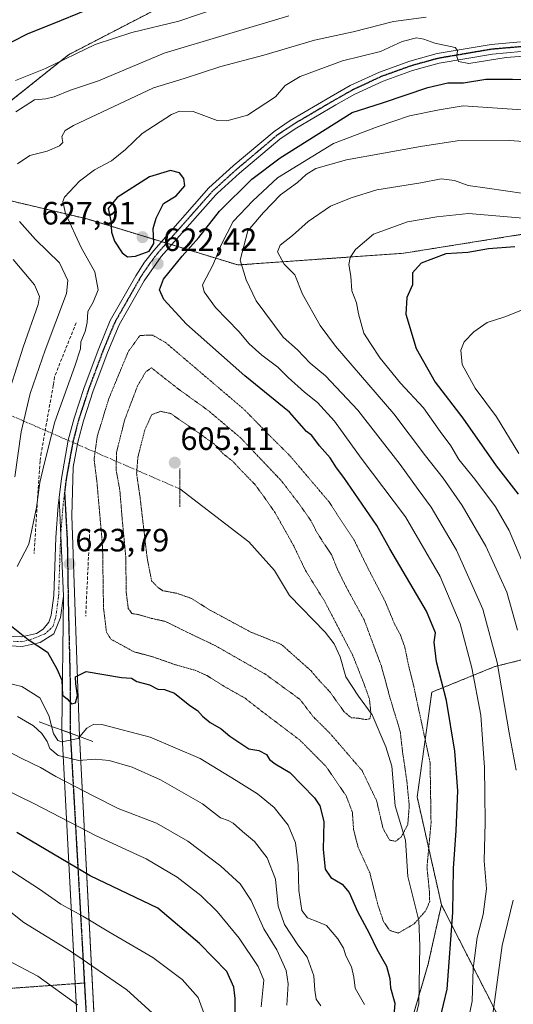
# Model space of a CAD drawing. Units: metres. Extents: x 586514 to 589937, y 4765994 to 4768351.
# Drawn here: x 589049 to 589202, y 4767435 to 4767741 of the extents above; entities that cross this region are included whole.
import ezdxf
from ezdxf.enums import TextEntityAlignment as Align

# ---------------------------------------------------------------- set-up
doc = ezdxf.new("R2010")
doc.units = ezdxf.units.M
doc.header["$MEASUREMENT"] = 0
for name, pattern in [('TRAZO_Y_PUNTO', [1, 0.5, -0.25, 0, -0.25]), ('TRAZOS', [0.75, 0.5, -0.25]), ('TRAZOS2', [0.375, 0.25, -0.125]), ('TRAZOSX2', [1.5, 1, -0.5])]:
    doc.linetypes.add(name, pattern=pattern)
for name, color, linetype, lineweight in [('Arbolado forestal', 92, 'TRAZOS', 0), ('Arbolado forestal CxS', 92, 'Continuous', 0), ('Boca de túnel lineal', 1, 'Continuous', 0), ('Camino', 19, 'Continuous', 0), ('Camino Cxs', 19, 'Continuous', 0), ('Camino eje', 39, 'TRAZO_Y_PUNTO', 13), ('Carátula', 7, 'Continuous', 5), ('Corriente natural lineal', 142, 'Continuous', 13), ('Corriente natural lineal oculto', 19, 'TRAZO_Y_PUNTO', 13), ('Curva de nivel maestra', 36, 'Continuous', 30), ('Curva de nivel normal', 36, 'Continuous', 0), ('Curva de nivel normal depresión', 36, 'TRAZOS2', 0), ('Obra de contención lineal', 1, 'TRAZOSX2', 13), ('Pastizal CxS', 92, 'Continuous', 0), ('Pista no pavimentada', 254, 'Continuous', 13), ('Pista no pavimentada Cxs', 254, 'Continuous', 0), ('Pista pavimentada eje', 135, 'TRAZO_Y_PUNTO', 0), ('Puente lineal', 2, 'TRAZOS2', 0), ('Punto de cota en terreno', 7, 'Continuous', 0), ('Ruta', 19, 'TRAZOS2', 30), ('Rótulo de punto de cota en terreno', 19, 'Continuous', 0), ('Senda virtual', 19, 'TRAZOS2', 0)]:
    doc.layers.add(name, color=color, linetype=linetype, lineweight=lineweight)
doc.styles.add('Arial', font='txt', dxfattribs={"height": 0.2})

# ---------------------------------------------------------------- blocks, each defined once
blk = doc.blocks.new('*U158')
at = {"layer": 'Arbolado forestal CxS', "color": 92, "linetype": 'Continuous', "lineweight": 0}
blk.add_polyline3d([(589164.83, 4767410.24, 623.89), (589175.65, 4767447.25, 621.55), (589176.72, 4767452.04, 621.92), (589179.78, 4767465.74, 622.47), (589226.98, 4767373.06, 662.95)], dxfattribs=at)
blk = doc.blocks.new('*U166')
at = {"layer": 'Curva de nivel normal', "color": 36, "linetype": 'Continuous', "lineweight": 0}
for points in [[(589047.4, 4767598.59, 615), (589049.31, 4767612.55, 615), (589052.08, 4767624.48, 615), (589056.8, 4767637.89, 615), (589063.42, 4767655.57, 615), (589063.77, 4767659.55, 615), (589061.23, 4767665.06, 615), (589053.74, 4767672.3, 615), (589048.76, 4767677.89, 615)], [(589048.14, 4767695.76, 615), (589052.06, 4767698.38, 615), (589057.41, 4767699.7, 615), (589061.2, 4767701.32, 615), (589062.24, 4767702.45, 615), (589061.9, 4767704.27, 615), (589062.97, 4767706.08, 615), (589065.56, 4767707.68, 615), (589090.4, 4767719.33, 615), (589099.96, 4767722.31, 615), (589111.33, 4767725.99, 615), (589124.63, 4767729.52, 615), (589140.39, 4767734.15, 615), (589152.39, 4767736.8, 615), (589164.93, 4767740.02, 615), (589175.05, 4767741.27, 615)]]:
    blk.add_polyline3d(points, dxfattribs=at)
blk = doc.blocks.new('*U172')
at = {"layer": 'Curva de nivel normal', "color": 36, "linetype": 'Continuous', "lineweight": 0}
blk.add_polyline3d([(589092.22, 4767430.1, 660), (589082.12, 4767439.34, 660), (589064.61, 4767451.28, 660), (589050.13, 4767460.22, 660), (589041.45, 4767467.08, 660)], dxfattribs=at)
blk = doc.blocks.new('*U174')
at = {"layer": 'Curva de nivel normal', "color": 36, "linetype": 'Continuous', "lineweight": 0}
for points in [[(589225.63, 4767711.22, 630), (589200.2, 4767712.9, 630), (589186.53, 4767713.76, 630), (589179.06, 4767712.59, 630), (589169.9, 4767710.71, 630), (589160.11, 4767707.35, 630), (589146.28, 4767702.06, 630), (589128.9, 4767691.48, 630), (589121.22, 4767684.27, 630), (589115.09, 4767677.91, 630), (589111.43, 4767670.64, 630), (589108.95, 4767664.49, 630), (589105.6, 4767658.2, 630), (589106.08, 4767656, 630), (589109.69, 4767651.21, 630), (589116.84, 4767643.68, 630), (589120.05, 4767639.93, 630), (589124.05, 4767636.4, 630), (589129.02, 4767632.7, 630), (589132.24, 4767629.45, 630), (589137.26, 4767624.9, 630), (589141.35, 4767621.68, 630), (589146.58, 4767615.89, 630), (589154.88, 4767604.41, 630), (589168.65, 4767586.18, 630), (589179.44, 4767567.64, 630), (589185.62, 4767552.92, 630), (589189.24, 4767539.32, 630), (589192, 4767524.59, 630), (589192.5, 4767517.2, 630), (589193.12, 4767508.35, 630), (589193.22, 4767500.2, 630), (589193.41, 4767491.26, 630), (589193.09, 4767479.37, 630), (589193.8, 4767470.68, 630), (589192.78, 4767462.7, 630), (589190.91, 4767455.6, 630), (589189.6, 4767445.94, 630), (589189.34, 4767435.81, 630), (589188.09, 4767429.75, 630)], [(589155.94, 4767434.74, 630), (589153.02, 4767439.87, 630), (589152.54, 4767443.26, 630), (589151.86, 4767446.44, 630), (589150.12, 4767449.91, 630), (589149.37, 4767452.25, 630), (589147.65, 4767455.18, 630), (589144.12, 4767459.26, 630), (589141.39, 4767460.42, 630), (589138.18, 4767461.65, 630), (589136.48, 4767463.94, 630), (589135.53, 4767470.12, 630), (589135.33, 4767478.03, 630), (589134.5, 4767484.92, 630), (589132.25, 4767490.43, 630), (589127.83, 4767495.94, 630), (589122.69, 4767500.14, 630), (589116.08, 4767504.28, 630), (589104.92, 4767511.18, 630), (589089.32, 4767517.79, 630), (589074.39, 4767521.69, 630), (589071.86, 4767521.81, 630), (589069.74, 4767520.55, 630), (589066.98, 4767517.4, 630), (589061.94, 4767516.33, 630), (589060.75, 4767516.76, 630), (589059.35, 4767518.9, 630), (589057.9, 4767524.53, 630), (589055.09, 4767530.01, 630), (589049.54, 4767533.49, 630), (589044.36, 4767534.75, 630)]]:
    blk.add_polyline3d(points, dxfattribs=at)
blk = doc.blocks.new('*U178')
at = {"layer": 'Curva de nivel normal', "color": 36, "linetype": 'Continuous', "lineweight": 0}
blk.add_polyline3d([(589048.11, 4767570.79, 620), (589051.65, 4767577.7, 620), (589054.11, 4767589.13, 620), (589055.14, 4767596.88, 620), (589056.48, 4767602.5, 620), (589059.74, 4767615.67, 620), (589065.98, 4767632.92, 620), (589067.69, 4767638.31, 620), (589067.83, 4767640.54, 620), (589069.17, 4767643.69, 620), (589069.77, 4767646.52, 620), (589069.99, 4767649.97, 620), (589071.71, 4767652.81, 620), (589073.25, 4767656.63, 620), (589072.23, 4767662.3, 620), (589067.91, 4767669.82, 620), (589063.06, 4767680.38, 620), (589062.22, 4767684.04, 620), (589062.8, 4767685.38, 620), (589067.41, 4767690.45, 620), (589072.07, 4767693.89, 620), (589077.4, 4767696.71, 620), (589081.73, 4767700.26, 620), (589086.93, 4767705.23, 620), (589095.98, 4767711.1, 620), (589098.49, 4767712.09, 620), (589102.72, 4767712, 620), (589110.14, 4767709.23, 620), (589113.13, 4767709.12, 620), (589119.6, 4767710.92, 620), (589128.24, 4767716.54, 620), (589131.24, 4767720.05, 620), (589135.93, 4767722.9, 620), (589149.08, 4767727.76, 620), (589160.84, 4767730.63, 620), (589167.55, 4767733.78, 620), (589172.01, 4767734.86, 620), (589174.32, 4767734.49, 620), (589177.76, 4767733.26, 620), (589184.06, 4767731.89, 620), (589184.77, 4767731, 620), (589184.56, 4767729.06, 620), (589185.07, 4767727.58, 620), (589188.26, 4767726.95, 620), (589199.85, 4767728.76, 620), (589206.58, 4767729.28, 620)], dxfattribs=at)
blk = doc.blocks.new('*U187')
at = {"layer": 'Curva de nivel normal', "color": 36, "linetype": 'Continuous', "lineweight": 0}
for points in [[(589046, 4767626.48, 610), (589049.98, 4767638.91, 610), (589054.58, 4767652.06, 610), (589055.02, 4767654.61, 610), (589053.43, 4767658.25, 610), (589046.87, 4767666.04, 610)], [(589047.63, 4767711.93, 610), (589053.46, 4767715.62, 610), (589057.03, 4767715.99, 610), (589059.58, 4767716.54, 610), (589064.64, 4767718.62, 610), (589073.33, 4767721.59, 610), (589093.68, 4767730.17, 610), (589132.46, 4767741.74, 610)]]:
    blk.add_polyline3d(points, dxfattribs=at)
blk = doc.blocks.new('*U196')
at = {"layer": 'Curva de nivel normal', "color": 36, "linetype": 'Continuous', "lineweight": 0}
for points in [[(589205.48, 4767650.65, 655), (589199.47, 4767648.28, 655), (589193.98, 4767646.56, 655), (589189.83, 4767643.67, 655), (589186.81, 4767640.48, 655), (589185.77, 4767637.88, 655), (589186.27, 4767633.48, 655), (589190.26, 4767626.18, 655), (589196.87, 4767617.2, 655), (589203.82, 4767605.87, 655)], [(589106.67, 4767430.44, 655), (589104.25, 4767436.94, 655), (589099.26, 4767442.58, 655), (589090.24, 4767449.36, 655), (589076.56, 4767457.37, 655), (589068.49, 4767462.19, 655), (589061.6, 4767465.88, 655), (589055.06, 4767470.62, 655), (589043.26, 4767478.26, 655)]]:
    blk.add_polyline3d(points, dxfattribs=at)
blk = doc.blocks.new('*U200')
at = {"layer": 'Curva de nivel normal', "color": 36, "linetype": 'Continuous', "lineweight": 0}
for points in [[(589205.37, 4767686.56, 640), (589194.01, 4767688.19, 640), (589188.07, 4767689.02, 640), (589183.79, 4767690.58, 640), (589179.72, 4767691.13, 640), (589173.39, 4767689.93, 640), (589159.72, 4767687.7, 640), (589151.72, 4767685.2, 640), (589145.39, 4767682.65, 640), (589138.39, 4767677.83, 640), (589133.6, 4767673.56, 640), (589129.7, 4767670.56, 640), (589128.94, 4767668.44, 640), (589130.93, 4767664.58, 640), (589134.24, 4767661.29, 640), (589136.63, 4767655.32, 640), (589142.19, 4767645.59, 640), (589146.91, 4767639.12, 640), (589165.05, 4767618.18, 640), (589174.85, 4767605.07, 640), (589180.28, 4767598.15, 640), (589186.27, 4767589.65, 640), (589193.6, 4767577.03, 640), (589200.07, 4767562.77, 640), (589203.38, 4767550.95, 640)], [(589131.79, 4767434.56, 640), (589132.18, 4767441.2, 640), (589131.57, 4767445.28, 640), (589128.67, 4767451.76, 640), (589124.67, 4767458.22, 640), (589120.76, 4767467.05, 640), (589117.32, 4767472.24, 640), (589111.35, 4767477.74, 640), (589101.11, 4767485.53, 640), (589091.34, 4767491.1, 640), (589079.44, 4767495.65, 640), (589071.86, 4767499.46, 640), (589060.11, 4767505.61, 640), (589055.35, 4767508.4, 640), (589049.53, 4767511.15, 640), (589036.9, 4767517.7, 640)]]:
    blk.add_polyline3d(points, dxfattribs=at)
blk = doc.blocks.new('*U208')
at = {"layer": 'Curva de nivel normal', "color": 36, "linetype": 'Continuous', "lineweight": 0}
for points in [[(589048.2, 4767524.19, 635), (589053.12, 4767521.32, 635), (589055.74, 4767518.95, 635), (589057.44, 4767516.4, 635), (589058.2, 4767514.22, 635), (589060.77, 4767512.04, 635), (589067.22, 4767510.56, 635), (589072.33, 4767510.91, 635), (589076.6, 4767510.5, 635), (589083.8, 4767508.42, 635), (589092.61, 4767504.48, 635), (589105.58, 4767497.12, 635), (589111.22, 4767492.72, 635), (589113.54, 4767491.93, 635), (589115.18, 4767491.02, 635), (589118.03, 4767488.5, 635), (589121.79, 4767485.38, 635), (589125.7, 4767480.33, 635), (589128.3, 4767473.64, 635), (589129.11, 4767465.27, 635), (589131.02, 4767459.61, 635), (589135.23, 4767453.28, 635), (589138.08, 4767449.43, 635), (589140.16, 4767443.67, 635), (589140.49, 4767439.2, 635), (589140.93, 4767436.4, 635), (589142.34, 4767434.33, 635)], [(589194.82, 4767424.9, 635), (589198.59, 4767453.08, 635), (589202.1, 4767467.2, 635)], [(589203.02, 4767507.5, 635), (589200.84, 4767519.1, 635), (589197.08, 4767540.96, 635), (589192.64, 4767557.52, 635), (589184.46, 4767575.78, 635), (589176.63, 4767589.18, 635), (589172.53, 4767594.62, 635), (589167.01, 4767602.4, 635), (589153.8, 4767619.32, 635), (589143.81, 4767630, 635), (589139.08, 4767633.94, 635), (589135.13, 4767637.98, 635), (589130.66, 4767641.93, 635), (589122.28, 4767653.21, 635), (589119.21, 4767659.72, 635), (589117.34, 4767665.92, 635), (589119.66, 4767675, 635), (589124.51, 4767680.63, 635), (589129.86, 4767686.16, 635), (589135.06, 4767690.01, 635), (589137.82, 4767692.43, 635), (589140.84, 4767694.33, 635), (589150.36, 4767697.03, 635), (589173.26, 4767701.18, 635), (589184.67, 4767702.97, 635), (589200.87, 4767703.06, 635), (589221.38, 4767701.59, 635)]]:
    blk.add_polyline3d(points, dxfattribs=at)
blk = doc.blocks.new('*U212')
at = {"layer": 'Curva de nivel normal', "color": 36, "linetype": 'Continuous', "lineweight": 0}
blk.add_polyline3d([(589047.6, 4767721.64, 605), (589056.87, 4767725.4, 605), (589072.27, 4767732.86, 605), (589083.68, 4767736.53, 605), (589098.28, 4767740.11, 605), (589128.76, 4767750.56, 605)], dxfattribs=at)
blk = doc.blocks.new('*U214')
at = {"layer": 'Curva de nivel normal', "color": 36, "linetype": 'Continuous', "lineweight": 0}
for points in [[(589205.18, 4767678.86, 645), (589188.21, 4767680.39, 645), (589178.35, 4767679.36, 645), (589169.23, 4767677.74, 645), (589158.72, 4767673.9, 645), (589153.08, 4767669.15, 645), (589151.5, 4767666.69, 645), (589151.03, 4767664.52, 645), (589151.68, 4767660.91, 645), (589151.99, 4767656.34, 645), (589153.42, 4767652.64, 645), (589154.09, 4767649.26, 645), (589155.69, 4767643.25, 645), (589157.76, 4767639.96, 645), (589160.78, 4767635.46, 645), (589167.07, 4767627.73, 645), (589174.2, 4767620.06, 645), (589179.41, 4767612.68, 645), (589182.68, 4767608.19, 645), (589185.15, 4767603.99, 645), (589190.14, 4767597.88, 645), (589196.52, 4767589.32, 645), (589200.8, 4767581.94, 645), (589207.54, 4767566.01, 645)], [(589123.87, 4767434.05, 645), (589124.65, 4767442.28, 645), (589122.92, 4767446.59, 645), (589117, 4767455.37, 645), (589110.14, 4767463.68, 645), (589105.09, 4767468.63, 645), (589097.74, 4767474.28, 645), (589088.1, 4767479.95, 645), (589072.64, 4767487.11, 645), (589053.27, 4767497.17, 645), (589039.42, 4767503.95, 645)]]:
    blk.add_polyline3d(points, dxfattribs=at)
blk = doc.blocks.new('*U220')
at = {"layer": 'Curva de nivel normal', "color": 36, "linetype": 'Continuous', "lineweight": 0}
blk.add_polyline3d([(589045.09, 4767448.57, 665), (589054.49, 4767443.53, 665), (589066.78, 4767434.63, 665)], dxfattribs=at)
blk = doc.blocks.new('*U230')
at = {"layer": 'Curva de nivel maestra', "color": 36, "linetype": 'Continuous', "lineweight": 30}
blk.add_polyline3d([(589071.86, 4767744.4, 600), (589061.74, 4767740.32, 600), (589051.23, 4767736.07, 600), (589037.72, 4767729.18, 600)], dxfattribs=at)
blk = doc.blocks.new('*U235')
at = {"layer": 'Curva de nivel maestra', "color": 36, "linetype": 'Continuous', "lineweight": 30}
for points in [[(589202.62, 4767670.01, 650), (589194.4, 4767669.4, 650), (589187.97, 4767668.28, 650), (589181.12, 4767667.8, 650), (589173.45, 4767664.92, 650), (589170.85, 4767661.98, 650), (589170.84, 4767658.24, 650), (589169.06, 4767654.3, 650), (589168.76, 4767649.12, 650), (589171.94, 4767638.46, 650), (589177.85, 4767628, 650), (589186.45, 4767616.86, 650), (589196.73, 4767602, 650), (589203.57, 4767593.24, 650)], [(589115.61, 4767422.37, 650), (589115.79, 4767436.68, 650), (589115.33, 4767440.1, 650), (589113.14, 4767445, 650), (589104.65, 4767453.71, 650), (589091.73, 4767464.7, 650), (589070.72, 4767474.7, 650), (589047.94, 4767488.14, 650)]]:
    blk.add_polyline3d(points, dxfattribs=at)
blk = doc.blocks.new('*U237')
at = {"layer": 'Curva de nivel maestra', "color": 36, "linetype": 'Continuous', "lineweight": 30}
for points in [[(589046.33, 4767552.23, 625), (589051.51, 4767548.14, 625), (589057.48, 4767544.21, 625), (589060.44, 4767539.02, 625), (589061.97, 4767535.48, 625), (589062.18, 4767530.79, 625), (589063.61, 4767529.68, 625), (589064.98, 4767528.09, 625), (589066.17, 4767528.47, 625), (589066.82, 4767530.7, 625), (589066.29, 4767534.33, 625), (589066.18, 4767536.46, 625), (589069.54, 4767538.18, 625), (589080.48, 4767536.34, 625), (589083.56, 4767536.08, 625), (589085.2, 4767535.06, 625), (589089.2, 4767534.06, 625), (589091.71, 4767532.64, 625), (589093.83, 4767532.52, 625), (589096.93, 4767531.42, 625), (589101.64, 4767527.65, 625), (589104.09, 4767526.02, 625), (589105.63, 4767524.27, 625), (589108.04, 4767522.33, 625), (589111.38, 4767520.4, 625), (589114.13, 4767518.03, 625), (589120, 4767514.2, 625), (589123.11, 4767513.64, 625), (589125.48, 4767512.34, 625), (589126.44, 4767510.84, 625), (589128.16, 4767509.5, 625), (589132.74, 4767506.8, 625), (589140.43, 4767498.94, 625), (589142.02, 4767496.46, 625), (589143.26, 4767491.63, 625), (589143.04, 4767482.91, 625), (589143.64, 4767476.82, 625), (589145.45, 4767474.21, 625), (589149.02, 4767472.15, 625), (589151.18, 4767469.5, 625), (589153.68, 4767463.67, 625), (589157.32, 4767456.93, 625), (589159.75, 4767451.95, 625), (589162.7, 4767446.66, 625), (589163.81, 4767442.79, 625), (589164.01, 4767439.9, 625), (589165.32, 4767435.22, 625), (589164.63, 4767426.19, 625)], [(589178.12, 4767425.29, 625), (589181.57, 4767439.54, 625), (589183.31, 4767463.29, 625), (589183.52, 4767476.96, 625), (589184.39, 4767488.75, 625), (589184.83, 4767501.15, 625), (589183.94, 4767513.45, 625), (589181.35, 4767529.13, 625), (589178.24, 4767541.12, 625), (589177.5, 4767547.31, 625), (589177.92, 4767550.19, 625), (589175.17, 4767556.92, 625), (589163.72, 4767576.22, 625), (589159.76, 4767583.53, 625), (589149.5, 4767598.36, 625), (589147.2, 4767601.39, 625), (589145.26, 4767604.46, 625), (589141.98, 4767608.21, 625), (589139.58, 4767611.45, 625), (589137.87, 4767612.64, 625), (589132.6, 4767618.69, 625), (589118.8, 4767629.99, 625), (589100.61, 4767645.96, 625), (589093.61, 4767653.64, 625), (589092.3, 4767656.61, 625), (589093.54, 4767659.99, 625), (589099.26, 4767667.13, 625), (589104.45, 4767672.89, 625), (589110.87, 4767681.06, 625), (589120.91, 4767690.99, 625), (589129.77, 4767697.66, 625), (589152.05, 4767711.69, 625), (589161.44, 4767714.7, 625), (589175.59, 4767719.52, 625), (589181.82, 4767720.88, 625), (589186.62, 4767720.94, 625), (589193.57, 4767722.08, 625), (589201.86, 4767722.05, 625), (589217.48, 4767721.66, 625)]]:
    blk.add_polyline3d(points, dxfattribs=at)
blk = doc.blocks.new('5PATER')
at = {"layer": 'Carátula', "linetype": 'Continuous', "lineweight": 5}
h = blk.add_hatch(color=250, dxfattribs=at)
edge = h.paths.add_edge_path()
edge.add_ellipse((0, 0.01), major_axis=(-1.33, -1.34), ratio=0.999422, start_angle=0, end_angle=360)

msp = doc.modelspace()

# ---------------------------------------------------------------- linework, layer by layer
at = {"layer": 'Arbolado forestal', "color": 92, "linetype": 'TRAZOS', "lineweight": 0}
for points in [[(589161.87, 4767780.42, 594.57), (589064.05, 4767729.67, 604.19), (589044.79, 4767714.26, 608.27), (589029.38, 4767703.99, 607.4), (589028.1, 4767688.58, 609.6), (589069.77, 4767678.66, 621.79), (589092.85, 4767671.62, 623.17), (589094.43, 4767671.14, 622.81), (589096, 4767670.66, 622.49)], [(589161.87, 4767780.42, 594.57), (589064.05, 4767729.67, 604.19), (589044.79, 4767714.26, 608.27), (589029.38, 4767703.99, 607.4), (589028.1, 4767688.58, 609.6), (589069.77, 4767678.66, 621.79), (589092.85, 4767671.62, 623.17), (589094.43, 4767671.14, 622.81), (589096, 4767670.66, 622.49)], [(589096, 4767670.66, 622.49), (589116.6, 4767664.38, 634.93), (589168.07, 4767668.03, 648.49), (589204.26, 4767673.8, 649.24), (589224.57, 4767674.45, 647.35), (589250.68, 4767686.73, 639.05), (589256.06, 4767689.27, 636.13), (589280.83, 4767688.41, 630.73), (589331.33, 4767667.65, 627.55), (589339.66, 4767678.26, 617.19), (589340.59, 4767679.45, 616.96), (589341.51, 4767680.63, 616.85), (589342.71, 4767682.15, 616.82)], [(589096, 4767670.66, 622.49), (589116.6, 4767664.38, 634.93), (589168.07, 4767668.03, 648.49), (589204.26, 4767673.8, 649.24), (589224.57, 4767674.45, 647.35), (589250.68, 4767686.73, 639.05), (589256.06, 4767689.27, 636.13), (589280.83, 4767688.41, 630.73), (589331.33, 4767667.65, 627.55), (589339.66, 4767678.26, 617.19), (589340.59, 4767679.45, 616.96), (589341.51, 4767680.63, 616.85), (589342.71, 4767682.15, 616.82)], [(589338.51, 4767493.98, 686.69), (589318.86, 4767522.69, 681.47), (589278.45, 4767564.69, 673.76), (589264.18, 4767555.18, 673.22), (589247.76, 4767550.21, 666.01), (589223.52, 4767546.48, 650.78), (589196.33, 4767539.68, 634.21), (589176.78, 4767531.73, 622.26), (589172.24, 4767499.27, 617.08), (589179.78, 4767465.74, 622.47)], [(589338.51, 4767493.98, 686.69), (589307.91, 4767470.65, 690.14), (589310.48, 4767444.97, 696.87), (589309.67, 4767411.45, 701.38), (589320.56, 4767397.45, 707.24), (589340.02, 4767373.06, 714.91), (589332.32, 4767366.08, 713.68), (589289.92, 4767374.34, 695.5), (589280.12, 4767380.34, 689.33), (589256.35, 4767378.1, 677), (589226.98, 4767373.06, 662.95), (589179.78, 4767465.74, 622.47)], [(589179.78, 4767465.74, 622.47), (589176.72, 4767452.04, 621.92), (589175.65, 4767447.25, 621.55), (589172.83, 4767437.6, 621.5), (589168.15, 4767421.6, 623.42), (589165.8, 4767413.56, 624.13), (589164.83, 4767410.24, 623.89), (589151.18, 4767369.21, 630.41), (589146.04, 4767333.25, 636.51), (589140.91, 4767292.16, 640.5), (589129.56, 4767291.31, 648.76)], [(589179.78, 4767465.74, 622.47), (589176.72, 4767452.04, 621.92), (589175.65, 4767447.25, 621.55), (589172.83, 4767437.6, 621.5), (589168.15, 4767421.6, 623.42), (589165.8, 4767413.56, 624.13), (589164.83, 4767410.24, 623.89), (589151.18, 4767369.21, 630.41), (589146.04, 4767333.25, 636.51), (589140.91, 4767292.16, 640.5), (589129.56, 4767291.31, 648.76)]]:
    msp.add_polyline3d(points, dxfattribs=at)
at = {"layer": 'Arbolado forestal CxS', "color": 92, "linetype": 'Continuous', "lineweight": 0}
msp.add_polyline3d([(589342.71, 4767682.15, 616.82), (589331.33, 4767667.65, 627.55), (589280.83, 4767688.41, 630.73), (589256.06, 4767689.27, 636.13), (589250.68, 4767686.73, 639.05), (589224.57, 4767674.45, 647.35), (589204.26, 4767673.8, 649.24), (589168.07, 4767668.03, 648.49), (589116.6, 4767664.38, 634.93), (589069.77, 4767678.66, 621.79), (589028.1, 4767688.58, 609.6), (589029.38, 4767703.98, 607.4), (589044.79, 4767714.26, 608.27), (589064.05, 4767729.67, 604.19), (589161.87, 4767780.42, 594.57), (589178.19, 4767791.49, 592.05), (589198.89, 4767796.44, 590.55), (589241.27, 4767781.03, 597.75), (589251.76, 4767757.15, 605.06), (589275.1, 4767727.68, 617.81), (589300.34, 4767718.11, 617.93), (589342.71, 4767682.15, 616.82)], close=True, dxfattribs=at)
for points in [[(589161.87, 4767780.42, 594.57), (589064.05, 4767729.67, 604.19), (589044.79, 4767714.26, 608.27), (589029.38, 4767703.98, 607.4), (589028.1, 4767688.58, 609.6), (589069.77, 4767678.66, 621.79), (589116.6, 4767664.38, 634.93), (589168.07, 4767668.03, 648.49), (589204.26, 4767673.8, 649.24), (589224.57, 4767674.45, 647.35), (589250.68, 4767686.73, 639.05), (589256.06, 4767689.27, 636.13), (589280.83, 4767688.41, 630.73), (589331.33, 4767667.65, 627.55), (589342.71, 4767682.15, 616.82), (589354.82, 4767676.61, 616.43), (589358.18, 4767685.57, 613.86), (589314.52, 4767742.64, 603.47)], [(589404.46, 4767430.08, 698.5), (589380.59, 4767453.19, 694.95), (589358.71, 4767471.24, 691.54), (589338.51, 4767493.98, 686.69), (589318.86, 4767522.69, 681.47), (589278.45, 4767564.69, 673.76), (589264.18, 4767555.18, 673.22), (589247.76, 4767550.21, 666.01), (589223.52, 4767546.48, 650.78), (589196.33, 4767539.68, 634.21), (589176.79, 4767531.73, 622.26), (589172.24, 4767499.27, 617.08), (589179.78, 4767465.74, 622.47), (589176.72, 4767452.04, 621.92), (589175.65, 4767447.25, 621.55), (589164.83, 4767410.24, 623.89)]]:
    msp.add_polyline3d(points, dxfattribs=at)
at = {"layer": 'Boca de túnel lineal', "color": 1, "linetype": 'Continuous', "lineweight": 0}
msp.add_polyline3d([(589054.93, 4767522.58, 655.54), (589059.1, 4767521.03, 655.83), (589063.26, 4767519.48, 652.05), (589067.43, 4767517.93, 650.9), (589071.59, 4767516.38, 659.2)], dxfattribs=at)
at = {"layer": 'Camino', "color": 19, "linetype": 'Continuous', "lineweight": 0}
for points in [[(588904.36, 4767592.61, 634.11), (588906.96, 4767592.24, 634.36), (588916.59, 4767589.27, 634.94), (588926.16, 4767586.39, 634.54), (588935.42, 4767583.37, 633.35), (588948.17, 4767578.57, 632.17), (589044.7, 4767549.17, 625.2), (589049.43, 4767548.9, 624.88), (589054.06, 4767549.97, 624.4), (589056.17, 4767551.33, 624.08), (589057.96, 4767553.47, 623.94), (589058.64, 4767555.61, 623.87), (589059.45, 4767561.75, 623.59), (589060.05, 4767579.78, 622.87), (589060.81, 4767589.74, 622.82), (589061.1, 4767592.19, 622.89)], [(589061.1, 4767592.19, 622.89), (589062.44, 4767561.5, 623.93)], [(589062.44, 4767561.5, 623.93), (589061.58, 4767554.95, 624.12), (589059.51, 4767549.9, 624.19), (589055.24, 4767547.17, 624.67), (589049.68, 4767545.88, 625.18), (589044.17, 4767546.2, 625.42), (588947.21, 4767575.73, 633.58), (588934.43, 4767580.53, 634.62), (588925.26, 4767583.53, 635.04), (588915.72, 4767586.4, 635.5), (588906.31, 4767589.3, 634.32), (588904.35, 4767589.58, 634.12)]]:
    msp.add_polyline3d(points, dxfattribs=at)
at = {"layer": 'Camino Cxs', "color": 19, "linetype": 'Continuous', "lineweight": 0}
msp.add_polyline3d([(589044.7, 4767549.17, 625.2), (589049.43, 4767548.9, 624.88), (589054.06, 4767549.97, 624.4), (589056.17, 4767551.33, 624.08), (589057.96, 4767553.47, 623.94), (589058.64, 4767555.61, 623.87), (589059.45, 4767561.75, 623.59), (589060.05, 4767579.78, 622.87), (589060.81, 4767589.74, 622.82), (589061.1, 4767592.19, 622.89), (589061.1, 4767592.19, 622.89), (589062.44, 4767561.5, 623.93), (589061.58, 4767554.95, 624.12), (589059.51, 4767549.9, 624.19), (589055.24, 4767547.17, 624.67), (589049.68, 4767545.88, 625.18), (589044.17, 4767546.2, 625.42)], dxfattribs=at)
at = {"layer": 'Camino eje', "color": 39, "linetype": 'TRAZO_Y_PUNTO', "lineweight": 13}
msp.add_polyline3d([(589046.8, 4767547.55, 625.21), (589049.56, 4767547.39, 625.02), (589051.87, 4767547.93, 624.77), (589056.61, 4767549.78, 624.19), (589059.19, 4767552.08, 624.08), (589060.11, 4767555.28, 624.01), (589060.95, 4767561.63, 623.86), (589061.25, 4767570.68, 623.65), (589061.55, 4767579.7, 623.53), (589062.31, 4767589.6, 623.16), (589062.79, 4767593.71, 622.97)], dxfattribs=at)
at = {"layer": 'Corriente natural lineal', "color": 142, "linetype": 'Continuous', "lineweight": 13}
msp.add_polyline3d([(589170.56, 4767426.17, 623), (589172.79, 4767435.09, 621.86), (589173.05, 4767453.01, 620.72), (589172.77, 4767460.9, 620.31), (589169.36, 4767474.48, 617.09), (589168.59, 4767485.83, 615.81), (589165.37, 4767496.48, 613.84), (589164.41, 4767508.76, 613.43), (589162.49, 4767514.79, 611.72), (589158.3, 4767524.71, 610.76), (589154, 4767530.47, 608.58), (589150.15, 4767536.53, 607.65), (589148.38, 4767542.74, 607.48), (589146.48, 4767546.79, 606.97), (589143.67, 4767550.33, 606.82), (589132.57, 4767561.76, 605.71), (589127.95, 4767569.51, 605.84), (589120.01, 4767578.47, 605.55), (589098.56, 4767594.84, 605.19)], dxfattribs=at)
at = {"layer": 'Corriente natural lineal oculto', "color": 19, "linetype": 'TRAZO_Y_PUNTO', "lineweight": 13}
msp.add_polyline3d([(589098.56, 4767594.84, 605.19), (589069.51, 4767607.48, 621.12), (589061.19, 4767611.1, 621.14), (589046.12, 4767617.66, 611.29), (589022.79, 4767627.21, 592.95)], dxfattribs=at)
at = {"layer": 'Curva de nivel maestra', "color": 36, "linetype": 'Continuous', "lineweight": 30}
msp.add_polyline3d([(589082.36, 4767666.87, 625), (589084.83, 4767667.08, 625), (589089.01, 4767668.65, 625), (589090.55, 4767671.02, 625), (589090.28, 4767675.69, 625), (589091.25, 4767678.93, 625), (589093.54, 4767683.44, 625), (589097.45, 4767685.88, 625), (589100.1, 4767688.97, 625), (589099.8, 4767691.2, 625), (589098.49, 4767692.99, 625), (589095.64, 4767693.69, 625), (589089.15, 4767691.79, 625), (589079.09, 4767685.35, 625), (589076.29, 4767681.94, 625), (589077.18, 4767678.11, 625), (589077.41, 4767674.53, 625), (589078.25, 4767671.78, 625), (589080.67, 4767668.17, 625), (589082.36, 4767666.87, 625)], dxfattribs=at)
at = {"layer": 'Curva de nivel normal depresión', "color": 36, "linetype": 'TRAZOS2', "lineweight": 0}
for points in [[(589166.39, 4767456.95, 620), (589171.33, 4767459.81, 620), (589174.93, 4767463.92, 620), (589176.14, 4767466.75, 620), (589176.06, 4767469.79, 620), (589175.3, 4767477.38, 620), (589176.56, 4767491.2, 620), (589176.26, 4767509.95, 620), (589170.98, 4767534.52, 620), (589169.57, 4767540.07, 620), (589168.4, 4767545.78, 620), (589167.06, 4767549.48, 620), (589165.27, 4767552.81, 620), (589162.23, 4767560.1, 620), (589156.88, 4767570.41, 620), (589152.71, 4767578.91, 620), (589144.8, 4767590.95, 620), (589132.64, 4767605.27, 620), (589127.09, 4767610.78, 620), (589118.46, 4767619.58, 620), (589094.22, 4767640.24, 620), (589090.21, 4767642.54, 620), (589086.24, 4767642.53, 620), (589082.6, 4767637.54, 620), (589076.51, 4767622.84, 620), (589072.93, 4767611.11, 620), (589071.96, 4767604, 620), (589072.81, 4767597.32, 620), (589074.59, 4767577.1, 620), (589074.88, 4767557.96, 620), (589075.8, 4767550.41, 620), (589077.14, 4767548.21, 620), (589084.37, 4767544.27, 620), (589090.31, 4767542.68, 620), (589097.4, 4767540.18, 620), (589103.23, 4767538.58, 620), (589107.05, 4767536.87, 620), (589112.23, 4767533.6, 620), (589118.83, 4767529.86, 620), (589124.36, 4767525.55, 620), (589135.8, 4767516.9, 620), (589143.9, 4767508.75, 620), (589150.22, 4767499.57, 620), (589152.14, 4767494.43, 620), (589152.52, 4767489.07, 620), (589153.94, 4767483.49, 620), (589157.55, 4767475.68, 620), (589160.07, 4767465.65, 620), (589161.8, 4767460.54, 620), (589163.72, 4767457.78, 620), (589166.39, 4767456.95, 620)], [(589165.61, 4767485.44, 615), (589167.28, 4767486.77, 615), (589169.34, 4767490.62, 615), (589169.8, 4767496.52, 615), (589169.03, 4767504.26, 615), (589167.72, 4767513.18, 615), (589166.98, 4767519.58, 615), (589163.96, 4767529.5, 615), (589161.13, 4767539.89, 615), (589155.75, 4767554.28, 615), (589150.33, 4767564.19, 615), (589147.52, 4767569.83, 615), (589145.64, 4767574.5, 615), (589142.81, 4767578.67, 615), (589141.01, 4767581.54, 615), (589139.23, 4767585.09, 615), (589135.19, 4767590.72, 615), (589130.14, 4767597.33, 615), (589117.4, 4767610.74, 615), (589107.4, 4767619.18, 615), (589098.17, 4767625.83, 615), (589089.73, 4767632.46, 615), (589088.02, 4767631.21, 615), (589085.47, 4767626.87, 615), (589081.46, 4767616.31, 615), (589078.91, 4767606.19, 615), (589078.81, 4767600.67, 615), (589079.96, 4767594.37, 615), (589080.69, 4767585.41, 615), (589081.84, 4767573.26, 615), (589081.89, 4767563.14, 615), (589082.56, 4767557.77, 615), (589083.66, 4767556.16, 615), (589086.03, 4767555.76, 615), (589089.83, 4767554.65, 615), (589094.14, 4767553.69, 615), (589100.41, 4767550.57, 615), (589109.51, 4767546.22, 615), (589125.24, 4767537.25, 615), (589135.9, 4767529.47, 615), (589139.9, 4767524.22, 615), (589145.18, 4767518.96, 615), (589155.14, 4767507.4, 615), (589159.66, 4767498.03, 615), (589161.67, 4767489.4, 615), (589163.7, 4767485.79, 615), (589165.61, 4767485.44, 615)], [(589156.25, 4767523.24, 610), (589157.57, 4767523.47, 610), (589157.92, 4767525.05, 610), (589157.42, 4767529.66, 610), (589155.69, 4767534.5, 610), (589152.32, 4767543.05, 610), (589143.58, 4767559.85, 610), (589137.6, 4767569.5, 610), (589133.93, 4767577.17, 610), (589127.97, 4767587.78, 610), (589122.08, 4767596.04, 610), (589117.96, 4767600.26, 610), (589115, 4767603.42, 610), (589112, 4767605.78, 610), (589109.15, 4767608.9, 610), (589095.79, 4767618.24, 610), (589092.62, 4767618.94, 610), (589089.84, 4767617.9, 610), (589087.71, 4767613.14, 610), (589085.55, 4767604.71, 610), (589085.16, 4767599.65, 610), (589086.22, 4767592.31, 610), (589088.45, 4767573.28, 610), (589089.81, 4767566.33, 610), (589091.59, 4767564.44, 610), (589093.31, 4767563.23, 610), (589097.66, 4767562.45, 610), (589102.23, 4767560.82, 610), (589107.89, 4767557.25, 610), (589120.58, 4767550.41, 610), (589130.08, 4767546.58, 610), (589139.24, 4767538.43, 610), (589141.36, 4767535.93, 610), (589145.32, 4767531.64, 610), (589149.52, 4767525.7, 610), (589151.77, 4767523.82, 610), (589153.85, 4767523.67, 610), (589156.25, 4767523.24, 610)]]:
    msp.add_polyline3d(points, dxfattribs=at)
at = {"layer": 'Obra de contención lineal', "color": 1, "linetype": 'TRAZOSX2', "lineweight": 13}
for points in [[(589066.39, 4767646.44, 626.01), (589059.67, 4767629.64, 618.65), (589059.29, 4767627.03, 618.79), (589055.56, 4767606.12, 619.8), (589055.18, 4767603.51, 619.74), (589053.31, 4767574.76, 620.92)], [(589070.49, 4767582.22, 624.23), (589070.49, 4767579.61, 624.13), (589069.36, 4767555.34, 629.86)]]:
    msp.add_polyline3d(points, dxfattribs=at)
at = {"layer": 'Pastizal CxS', "color": 92, "linetype": 'Continuous', "lineweight": 0}
msp.add_polyline3d([(589338.51, 4767493.98, 686.69), (589307.91, 4767470.65, 690.14), (589310.48, 4767444.97, 696.87), (589309.67, 4767411.45, 701.38), (589320.56, 4767397.45, 707.24), (589340.02, 4767373.06, 714.91), (589332.32, 4767366.08, 713.68), (589289.92, 4767374.34, 695.5), (589280.12, 4767380.34, 689.33), (589256.35, 4767378.1, 677), (589226.98, 4767373.06, 662.95), (589179.78, 4767465.74, 622.47), (589172.24, 4767499.27, 617.08), (589176.79, 4767531.73, 622.26), (589196.33, 4767539.68, 634.21), (589223.52, 4767546.48, 650.78), (589247.76, 4767550.21, 666.01), (589264.18, 4767555.18, 673.22), (589278.45, 4767564.69, 673.76), (589318.86, 4767522.69, 681.47), (589338.51, 4767493.98, 686.69)], close=True, dxfattribs=at)
for points in [[(589338.51, 4767493.98, 686.69), (589318.86, 4767522.69, 681.47), (589278.45, 4767564.69, 673.76), (589264.18, 4767555.18, 673.22), (589247.76, 4767550.21, 666.01), (589223.52, 4767546.48, 650.78), (589196.33, 4767539.68, 634.21), (589176.78, 4767531.73, 622.26), (589172.24, 4767499.27, 617.08), (589179.78, 4767465.74, 622.47)], [(589338.51, 4767493.98, 686.69), (589307.91, 4767470.65, 690.14), (589310.48, 4767444.97, 696.87), (589309.67, 4767411.45, 701.38), (589320.56, 4767397.45, 707.24), (589340.02, 4767373.06, 714.91), (589332.32, 4767366.08, 713.68), (589289.92, 4767374.34, 695.5), (589280.12, 4767380.34, 689.33), (589256.35, 4767378.1, 677), (589226.98, 4767373.06, 662.95), (589179.78, 4767465.74, 622.47)]]:
    msp.add_polyline3d(points, dxfattribs=at)
at = {"layer": 'Pista no pavimentada', "color": 254, "linetype": 'Continuous', "lineweight": 13}
for points in [[(589061.1, 4767592.19, 622.89), (589061.8, 4767598.12, 622.65), (589063.95, 4767609.96, 622.04), (589065.74, 4767616.82, 622.34), (589068.85, 4767626.32, 621.78), (589073.39, 4767638.49, 621.83), (589077, 4767647.14, 622.19), (589084.91, 4767661.02, 622.6), (589087.62, 4767665.23, 623.66), (589090.47, 4767668.92, 624.12), (589107.58, 4767688.29, 621.95), (589115.16, 4767695.15, 621.73), (589127.81, 4767705.82, 621.67), (589132.81, 4767709.2, 621.36), (589145.54, 4767716.68, 621.11), (589151.49, 4767720.05, 621.2), (589160.54, 4767724.27, 620.94), (589169.93, 4767727.65, 620.79), (589178.44, 4767730, 620.03), (589195.27, 4767732.86, 619.43), (589204.35, 4767733.62, 619.16)], [(589204.52, 4767730.62, 619.75), (589195.64, 4767729.88, 619.56), (589179.09, 4767727.06, 620.69), (589170.84, 4767724.79, 620.64), (589161.68, 4767721.49, 620.91), (589152.86, 4767717.38, 621.13), (589147.04, 4767714.09, 620.99), (589134.41, 4767706.66, 621.94), (589129.62, 4767703.43, 622.45), (589117.14, 4767692.89, 621.76), (589110.26, 4767686.68, 621.94), (589109.71, 4767686.18, 621.97), (589092.78, 4767667.01, 623.18), (589087.47, 4767659.47, 622.66), (589079.7, 4767645.82, 622.33), (589076.18, 4767637.38, 622.35), (589071.68, 4767625.33, 622.41), (589068.62, 4767615.97, 622.04), (589066.88, 4767609.32, 622.61), (589065.48, 4767601.57, 622.71), (589065.03, 4767586.47, 623.22), (589067.43, 4767517.93, 627.36)], [(589061.1, 4767592.19, 622.89), (589062.44, 4767561.5, 623.93)], [(589061.95, 4767519.97, 626.73), (589062.44, 4767561.5, 623.93)], [(589070.65, 4767354.73, 674.4), (589061.95, 4767519.97, 626.73)], [(589061.95, 4767519.97, 626.73), (589063.26, 4767519.48, 626.5), (589067.43, 4767517.93, 627.36)], [(589061.95, 4767519.97, 626.73), (589063.26, 4767519.48, 626.5), (589067.43, 4767517.93, 627.36)], [(589067.43, 4767517.93, 627.36), (589075.84, 4767356.94, 671.54)]]:
    msp.add_polyline3d(points, dxfattribs=at)
at = {"layer": 'Pista no pavimentada Cxs', "color": 254, "linetype": 'Continuous', "lineweight": 0}
msp.add_polyline3d([(589204.52, 4767730.62, 619.75), (589195.64, 4767729.88, 619.56), (589179.09, 4767727.06, 620.69), (589170.84, 4767724.79, 620.64), (589161.68, 4767721.49, 620.91), (589152.86, 4767717.38, 621.13), (589147.04, 4767714.09, 620.99), (589134.41, 4767706.66, 621.94), (589129.62, 4767703.43, 622.45), (589117.14, 4767692.89, 621.76), (589110.26, 4767686.68, 621.94), (589109.71, 4767686.18, 621.97), (589092.78, 4767667.01, 623.18), (589087.47, 4767659.47, 622.66), (589079.7, 4767645.82, 622.33), (589076.18, 4767637.38, 622.35), (589071.68, 4767625.33, 622.41), (589068.62, 4767615.97, 622.04), (589066.88, 4767609.32, 622.61), (589065.48, 4767601.57, 622.71), (589065.03, 4767586.47, 623.22), (589067.43, 4767517.93, 627.36), (589061.95, 4767519.97, 626.73), (589062.44, 4767561.5, 623.93), (589061.1, 4767592.19, 622.89), (589061.8, 4767598.12, 622.65), (589063.95, 4767609.96, 622.04), (589065.74, 4767616.82, 622.34), (589068.85, 4767626.32, 621.78), (589073.39, 4767638.49, 621.83), (589077, 4767647.14, 622.19), (589084.91, 4767661.02, 622.6), (589087.62, 4767665.23, 623.66), (589090.47, 4767668.92, 624.12), (589107.58, 4767688.29, 621.95), (589115.16, 4767695.15, 621.73), (589127.81, 4767705.82, 621.67), (589132.81, 4767709.2, 621.36), (589145.54, 4767716.68, 621.11), (589151.49, 4767720.05, 621.2), (589160.54, 4767724.27, 620.94), (589169.93, 4767727.65, 620.79), (589178.44, 4767730, 620.03), (589195.27, 4767732.86, 619.43), (589204.35, 4767733.62, 619.16)], dxfattribs=at)
msp.add_polyline3d([(589145.34, 4766027.35, 793.5), (589140.59, 4766027.29, 794.88), (589138.21, 4766072.61, 817.18), (589138.05, 4766075.66, 817.66), (589123.4, 4766353.71, 846.75), (589122.52, 4766370.38, 846.64), (589112.41, 4766562.29, 860.53), (589112.25, 4766565.28, 859.37), (589061.95, 4767519.97, 626.73), (589067.43, 4767517.93, 627.36), (589117.23, 4766565.13, 858.85), (589117.39, 4766562.14, 859.94), (589127.41, 4766370.41, 846.29), (589128.28, 4766353.71, 846.43), (589142.76, 4766076.83, 817.28), (589142.92, 4766073.78, 817.17), (589145.34, 4766027.35, 793.5)], close=True, dxfattribs=at)
at = {"layer": 'Pista pavimentada eje', "color": 135, "linetype": 'TRAZO_Y_PUNTO', "lineweight": 0}
for points in [[(589204.44, 4767732.12, 619.47), (589195.46, 4767731.37, 619.5), (589187.18, 4767729.96, 619.71), (589178.77, 4767728.53, 620.18), (589174.51, 4767727.36, 620.53), (589170.39, 4767726.22, 620.7), (589161.11, 4767722.88, 621), (589152.18, 4767718.72, 620.85), (589149.2, 4767717.03, 621.15), (589146.29, 4767715.39, 620.98), (589139.98, 4767711.67, 621.17), (589133.61, 4767707.93, 621.55), (589131.22, 4767706.32, 622.01), (589128.72, 4767704.63, 622.02), (589122.39, 4767699.29, 621.79), (589116.15, 4767694.02, 621.68), (589113.67, 4767691.78, 621.79), (589110.23, 4767688.67, 621.83), (589108.78, 4767687.36, 621.93), (589100.09, 4767677.55, 622.2), (589091.63, 4767667.97, 623.33), (589090.2, 4767666.12, 623.44), (589087.55, 4767662.35, 622.53), (589086.19, 4767660.25, 622.42), (589082.31, 4767653.42, 622.47), (589078.35, 4767646.48, 622.29), (589074.79, 4767637.94, 622.12), (589072.52, 4767631.85, 622.31), (589070.27, 4767625.83, 622.18), (589067.18, 4767616.4, 622.49), (589066.31, 4767613.07, 622.72), (589065.42, 4767609.64, 622.49), (589063.29, 4767597.9, 622.71), (589062.79, 4767593.71, 622.97)], [(589062.79, 4767593.71, 622.97), (589063.62, 4767578.82, 623.49), (589063.94, 4767559.3, 623.93), (589064.57, 4767532.63, 625.02), (589064.56, 4767519, 626.16)], [(589064.56, 4767519, 626.16), (589068.95, 4767441.44, 662.16), (589071.23, 4767401.12, 671.99), (589079.43, 4767243.95, 682.35), (589089.48, 4767054.78, 705.91), (589098.74, 4766866.39, 770.26), (589108.01, 4766695.21, 805.81), (589114.93, 4766563.71, 859.58), (589120.71, 4766454.17, 855.23), (589127.58, 4766322.41, 847.82), (589138.17, 4766116.83, 824.01), (589140.4, 4766074.7, 817.41), (589142.91, 4766027.32, 794.23)]]:
    msp.add_polyline3d(points, dxfattribs=at)
at = {"layer": 'Puente lineal', "color": 2, "linetype": 'TRAZOS2', "lineweight": 0}
msp.add_polyline3d([(589098.56, 4767601.19, 624.72), (589098.56, 4767589.28, 624.13)], dxfattribs=at)
at = {"layer": 'Ruta', "color": 19, "linetype": 'TRAZOS2', "lineweight": 30}
for points in [[(589204.44, 4767732.12, 619.47), (589195.46, 4767731.37, 619.5), (589187.18, 4767729.96, 619.71), (589178.77, 4767728.53, 620.18), (589174.51, 4767727.36, 620.53), (589170.39, 4767726.22, 620.7), (589161.11, 4767722.88, 621), (589152.18, 4767718.72, 620.85), (589149.2, 4767717.03, 621.15), (589146.29, 4767715.39, 620.98), (589139.98, 4767711.67, 621.17), (589133.61, 4767707.93, 621.55), (589131.22, 4767706.32, 622.01), (589128.72, 4767704.63, 622.02), (589122.39, 4767699.29, 621.79), (589116.15, 4767694.02, 621.68), (589113.67, 4767691.78, 621.79), (589110.23, 4767688.67, 621.83), (589108.78, 4767687.36, 621.93), (589100.09, 4767677.55, 622.2), (589091.63, 4767667.97, 623.33), (589090.2, 4767666.12, 623.44), (589087.55, 4767662.35, 622.53), (589086.19, 4767660.25, 622.42), (589082.31, 4767653.42, 622.47), (589078.35, 4767646.48, 622.29), (589074.79, 4767637.94, 622.12), (589072.52, 4767631.85, 622.31), (589070.27, 4767625.83, 622.18), (589067.18, 4767616.4, 622.49), (589066.31, 4767613.07, 622.72), (589065.42, 4767609.64, 622.49), (589063.29, 4767597.9, 622.71), (589062.79, 4767593.71, 622.97)], [(589062.79, 4767593.71, 622.97), (589063.62, 4767578.82, 623.49), (589063.94, 4767559.3, 623.93), (589064.57, 4767532.63, 625.02), (589064.56, 4767519, 626.16)], [(589064.56, 4767519, 626.16), (589068.95, 4767441.44, 662.16), (589071.23, 4767401.12, 671.99), (589079.43, 4767243.95, 682.35), (589089.48, 4767054.78, 705.91), (589098.74, 4766866.39, 770.26), (589108.01, 4766695.21, 805.81), (589114.93, 4766563.71, 859.58), (589120.71, 4766454.17, 855.23), (589127.58, 4766322.41, 847.82), (589138.17, 4766116.83, 824.01), (589140.4, 4766074.7, 817.41), (589142.91, 4766027.32, 794.23)]]:
    msp.add_polyline3d(points, dxfattribs=at)
at = {"layer": 'Senda virtual', "color": 19, "linetype": 'TRAZOS2', "lineweight": 0}
msp.add_polyline3d([(589068.95, 4767441.44, 662.16), (588970.57, 4767434.32, 681.04)], dxfattribs=at)

# ---------------------------------------------------------------- block references
at = {"layer": 'Arbolado forestal CxS', "color": 92, "linetype": 'Continuous', "lineweight": 0}
msp.add_blockref('*U158', (0, 0), dxfattribs=at)
at = {"layer": 'Curva de nivel maestra', "color": 36, "linetype": 'Continuous', "lineweight": 30}
for name in ['*U237', '*U235', '*U230']:
    msp.add_blockref(name, (0, 0), dxfattribs=at)
at = {"layer": 'Curva de nivel normal', "color": 36, "linetype": 'Continuous', "lineweight": 0}
for name in ['*U220', '*U172', '*U200', '*U208', '*U178', '*U174', '*U166', '*U187', '*U212', '*U214', '*U196']:
    msp.add_blockref(name, (0, 0), dxfattribs=at)
at = {"layer": 'Punto de cota en terreno', "linetype": 'Continuous', "lineweight": 0}
for p in [(589087, 4767673, 627.91), (589091.7, 4767664.77, 622.42), (589097, 4767603, 605.11), (589064.38, 4767571.5, 623.79)]:
    msp.add_blockref('5PATER', p, dxfattribs=at)

# ---------------------------------------------------------------- texts
at = {"layer": 'Rótulo de punto de cota en terreno', "color": 19, "linetype": 'Continuous', "lineweight": 0, "style": 'Arial'}
for s, p in [('627,91', (589055.7, 4767674.76)), ('622,42', (589093.46, 4767666.53)), ('605,11', (589098.76, 4767604.76)), ('623,79', (589066.14, 4767573.26))]:
    msp.add_text(s, height=7, dxfattribs=at).set_placement(p, align=Align.BOTTOM_LEFT)

doc.saveas('drawing.dxf')
